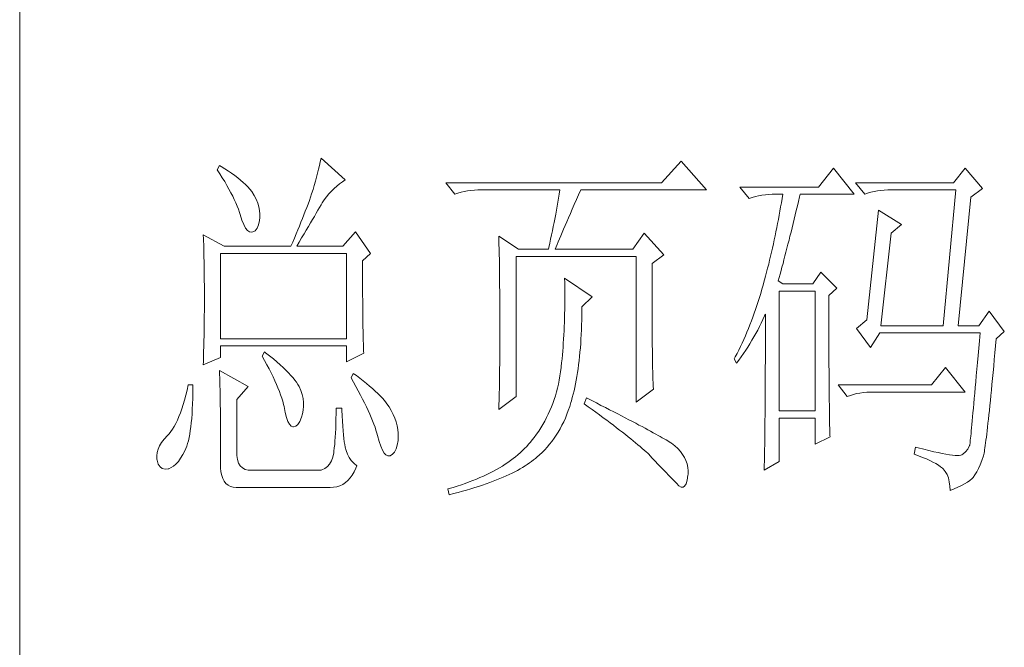
# Model space of a CAD drawing. Units: millimetres. Extents: x -29164 to 17974, y -12872 to 8894.
# Drawn here: x -25625 to -25519, y 257 to 325 of the extents above; entities that cross this region are included whole.
import ezdxf

# ---------------------------------------------------------------- set-up
doc = ezdxf.new("R2010")
doc.units = ezdxf.units.MM
doc.layers.add('轮廓线', color=7, linetype='Continuous', lineweight=20)

# ---------------------------------------------------------------- blocks, each defined once
blk = doc.blocks.new('A3')
blk.add_line((3400.05, -1395), (3400.05, 1395))
at = {"layer": '轮廓线', "color": 7, "lineweight": 0}
for p, q in [((3440.54, -1038.04), (3440.42, -1038.53)), ((3440.64, -1037.55), (3440.54, -1038.04)), ((3443.9, -1040.47), (3440.64, -1037.55)), ((3489.15, -1037.94), (3486.5, -1040.86)), ((3492.56, -1041.83), (3489.15, -1037.94)), ((3426.95, -1038.52), (3426.65, -1039.11)), ((3426.65, -1039.11), (3427, -1039.65)), ((3427.2, -1038.67), (3426.95, -1038.52)), ((3427, -1039.65), (3427.34, -1040.18)), ((3427.69, -1038.97), (3427.2, -1038.67)), ((3428.16, -1039.28), (3427.69, -1038.97)), ((3428.6, -1039.58), (3428.16, -1039.28)), ((3429.02, -1039.89), (3428.6, -1039.58)), ((3440.18, -1039.56), (3440.03, -1040.1)), ((3440.3, -1039.04), (3440.18, -1039.56)), ((3440.42, -1038.53), (3440.3, -1039.04)), ((3509.67, -1038.91), (3507.65, -1041.44)), ((3512.47, -1042.41), (3509.67, -1038.91)), ((3527.39, -1038.91), (3525.84, -1040.86)), ((3529.72, -1041.63), (3527.39, -1038.91)), ((3427.34, -1040.18), (3427.66, -1040.7)), ((3427.66, -1040.7), (3427.96, -1041.21)), ((3429.42, -1040.19), (3429.02, -1039.89)), ((3429.8, -1040.5), (3429.42, -1040.19)), ((3430.15, -1040.8), (3429.8, -1040.5)), ((3430.47, -1041.11), (3430.15, -1040.8)), ((3430.77, -1041.41), (3430.47, -1041.11)), ((3439.89, -1040.64), (3439.72, -1041.21)), ((3440.03, -1040.1), (3439.89, -1040.64)), ((3442.75, -1041.31), (3443.13, -1041)), ((3443.13, -1041), (3443.53, -1040.71)), ((3443.53, -1040.71), (3443.9, -1040.47)), ((3486.5, -1040.86), (3457.43, -1040.86)), ((3457.43, -1040.86), (3458.67, -1042.41)), ((3525.84, -1040.86), (3512.62, -1040.86)), ((3512.62, -1040.86), (3513.87, -1042.41)), ((3427.96, -1041.21), (3428.24, -1041.71)), ((3428.24, -1041.71), (3428.5, -1042.19)), ((3428.5, -1042.19), (3428.74, -1042.67)), ((3431.05, -1041.72), (3430.77, -1041.41)), ((3431.31, -1042.02), (3431.05, -1041.72)), ((3431.62, -1042.55), (3431.31, -1042.02)), ((3439.37, -1042.36), (3439.24, -1042.8)), ((3439.56, -1041.78), (3439.37, -1042.36)), ((3439.72, -1041.21), (3439.56, -1041.78)), ((3441.38, -1042.74), (3441.7, -1042.35)), ((3441.7, -1042.35), (3442.04, -1041.98)), ((3442.04, -1041.98), (3442.39, -1041.63)), ((3442.39, -1041.63), (3442.75, -1041.31)), ((3458.67, -1042.41), (3459.08, -1042.26)), ((3459.08, -1042.26), (3459.5, -1042.12)), ((3459.5, -1042.12), (3459.93, -1042.01)), ((3459.93, -1042.01), (3460.38, -1041.93)), ((3460.38, -1041.93), (3460.84, -1041.88)), ((3460.84, -1041.88), (3461.31, -1041.84)), ((3461.31, -1041.84), (3461.78, -1041.83)), ((3461.78, -1041.83), (3472.82, -1041.83)), ((3472.73, -1042.37), (3472.64, -1042.91)), ((3472.82, -1041.83), (3472.73, -1042.37)), ((3475.05, -1043.13), (3475.34, -1042.46)), ((3475.34, -1042.46), (3475.62, -1041.83)), ((3475.62, -1041.83), (3492.56, -1041.83)), ((3507.65, -1041.44), (3497.07, -1041.44)), ((3497.07, -1041.44), (3498.32, -1042.99)), ((3500.03, -1042.52), (3500.49, -1042.46)), ((3500.49, -1042.46), (3500.96, -1042.42)), ((3500.96, -1042.42), (3501.43, -1042.41)), ((3501.43, -1042.41), (3502.83, -1042.41)), ((3502.83, -1042.41), (3502.74, -1042.98)), ((3505.09, -1042.73), (3505.16, -1042.41)), ((3505.16, -1042.41), (3512.47, -1042.41)), ((3513.87, -1042.41), (3514.27, -1042.26)), ((3514.27, -1042.26), (3514.69, -1042.12)), ((3514.69, -1042.12), (3515.13, -1042.01)), ((3515.13, -1042.01), (3515.58, -1041.93)), ((3515.58, -1041.93), (3516.03, -1041.88)), ((3516.03, -1041.88), (3516.51, -1041.84)), ((3516.51, -1041.84), (3516.98, -1041.83)), ((3516.98, -1041.83), (3526.15, -1041.83)), ((3526.15, -1041.83), (3524.44, -1060.1)), ((3528.17, -1042.8), (3529.72, -1041.63)), ((3428.74, -1042.67), (3428.96, -1043.13)), ((3428.96, -1043.13), (3429.17, -1043.57)), ((3429.17, -1043.57), (3429.35, -1044.01)), ((3431.9, -1043.08), (3431.62, -1042.55)), ((3432.11, -1043.6), (3431.9, -1043.08)), ((3432.27, -1044.11), (3432.11, -1043.6)), ((3438.89, -1043.72), (3438.71, -1044.19)), ((3439.07, -1043.25), (3438.89, -1043.72)), ((3439.24, -1042.8), (3439.07, -1043.25)), ((3440.65, -1043.82), (3440.79, -1043.58)), ((3440.79, -1043.58), (3441.08, -1043.15)), ((3441.08, -1043.15), (3441.38, -1042.74)), ((3472.55, -1043.45), (3472.35, -1044.54)), ((3472.64, -1042.91), (3472.55, -1043.45)), ((3474.49, -1044.39), (3474.76, -1043.77)), ((3474.76, -1043.77), (3475.05, -1043.13)), ((3498.32, -1042.99), (3498.73, -1042.84)), ((3498.73, -1042.84), (3499.15, -1042.71)), ((3499.15, -1042.71), (3499.58, -1042.6)), ((3499.58, -1042.6), (3500.03, -1042.52)), ((3502.65, -1043.54), (3502.55, -1044.1)), ((3502.74, -1042.98), (3502.65, -1043.54)), ((3504.8, -1043.97), (3504.94, -1043.36)), ((3504.94, -1043.36), (3505.09, -1042.73)), ((3526.46, -1060.1), (3528.17, -1042.8)), ((3429.35, -1044.01), (3429.52, -1044.43)), ((3429.52, -1044.43), (3429.66, -1044.85)), ((3429.66, -1044.85), (3429.75, -1045.13)), ((3432.37, -1044.59), (3432.27, -1044.11)), ((3432.41, -1045.07), (3432.37, -1044.59)), ((3432.4, -1045.52), (3432.41, -1045.07)), ((3438.52, -1044.67), (3438.33, -1045.16)), ((3438.71, -1044.19), (3438.52, -1044.67)), ((3439.74, -1045.38), (3439.98, -1044.96)), ((3439.98, -1044.96), (3440.22, -1044.56)), ((3440.22, -1044.56), (3440.44, -1044.18)), ((3440.44, -1044.18), (3440.65, -1043.82)), ((3472.25, -1045.09), (3472.04, -1046.2)), ((3472.35, -1044.54), (3472.25, -1045.09)), ((3473.99, -1045.56), (3474.23, -1044.99)), ((3474.23, -1044.99), (3474.49, -1044.39)), ((3502.46, -1044.66), (3502.35, -1045.23)), ((3502.55, -1044.1), (3502.46, -1044.66)), ((3504.51, -1045.18), (3504.66, -1044.58)), ((3504.66, -1044.58), (3504.8, -1043.97)), ((3515.73, -1044.55), (3514.18, -1059.33)), ((3518.84, -1046.49), (3515.73, -1044.55)), ((3429.75, -1045.13), (3429.99, -1045.88)), ((3429.99, -1045.88), (3430.23, -1046.48)), ((3432.22, -1046.54), (3432.35, -1045.92)), ((3432.35, -1045.92), (3432.4, -1045.52)), ((3437.93, -1046.17), (3437.72, -1046.69)), ((3438.13, -1045.66), (3437.93, -1046.17)), ((3438.33, -1045.16), (3438.13, -1045.66)), ((3438.94, -1046.75), (3439.22, -1046.27)), ((3439.22, -1046.27), (3439.49, -1045.81)), ((3439.49, -1045.81), (3439.74, -1045.38)), ((3472.04, -1046.2), (3471.92, -1046.75)), ((3473.53, -1046.61), (3473.75, -1046.1)), ((3473.75, -1046.1), (3473.99, -1045.56)), ((3502.15, -1046.34), (3502.04, -1046.89)), ((3502.25, -1045.78), (3502.15, -1046.34)), ((3502.35, -1045.23), (3502.25, -1045.78)), ((3504.09, -1046.93), (3504.23, -1046.35)), ((3504.23, -1046.35), (3504.37, -1045.77)), ((3504.37, -1045.77), (3504.51, -1045.18)), ((3430.23, -1046.48), (3430.48, -1046.95)), ((3430.48, -1046.95), (3430.74, -1047.28)), ((3430.74, -1047.28), (3431, -1047.46)), ((3431, -1047.46), (3431.27, -1047.51)), ((3431.27, -1047.51), (3431.46, -1047.46)), ((3431.46, -1047.46), (3431.78, -1047.31)), ((3431.78, -1047.31), (3432.03, -1046.99)), ((3432.03, -1046.99), (3432.22, -1046.54)), ((3437.29, -1047.75), (3437.06, -1048.3)), ((3437.5, -1047.21), (3437.29, -1047.75)), ((3437.72, -1046.69), (3437.5, -1047.21)), ((3438.03, -1048.29), (3438.35, -1047.75)), ((3438.35, -1047.75), (3438.65, -1047.24)), ((3438.65, -1047.24), (3438.94, -1046.75)), ((3445.3, -1047.46), (3443.59, -1049.41)), ((3447.32, -1050.38), (3445.3, -1047.46)), ((3471.81, -1047.31), (3471.69, -1047.87)), ((3471.92, -1046.75), (3471.81, -1047.31)), ((3472.94, -1048), (3473.12, -1047.57)), ((3473.12, -1047.57), (3473.32, -1047.1)), ((3473.32, -1047.1), (3473.53, -1046.61)), ((3484.17, -1047.66), (3482.62, -1049.8)), ((3486.81, -1050.58), (3484.17, -1047.66)), ((3501.92, -1047.45), (3501.81, -1048)), ((3502.04, -1046.89), (3501.92, -1047.45)), ((3503.81, -1048.05), (3503.95, -1047.49)), ((3503.95, -1047.49), (3504.09, -1046.93)), ((3516.04, -1060.1), (3517.44, -1047.66)), ((3517.44, -1047.66), (3518.84, -1046.49)), ((3424.78, -1047.86), (3424.8, -1048.4)), ((3427.58, -1049.41), (3424.78, -1047.86)), ((3424.8, -1048.4), (3424.84, -1049.5)), ((3436.83, -1048.85), (3436.59, -1049.41)), ((3437.06, -1048.3), (3436.83, -1048.85)), ((3437.37, -1049.41), (3437.71, -1048.84)), ((3437.71, -1048.84), (3438.03, -1048.29)), ((3464.58, -1048.05), (3464.6, -1048.61)), ((3467.22, -1049.8), (3464.58, -1048.05)), ((3464.6, -1048.61), (3464.61, -1049.17)), ((3471.45, -1048.99), (3471.32, -1049.56)), ((3471.57, -1048.43), (3471.45, -1048.99)), ((3471.69, -1047.87), (3471.57, -1048.43)), ((3472.46, -1049.16), (3472.6, -1048.8)), ((3472.6, -1048.8), (3472.77, -1048.42)), ((3472.77, -1048.42), (3472.94, -1048)), ((3501.57, -1049.09), (3501.45, -1049.64)), ((3501.69, -1048.54), (3501.57, -1049.09)), ((3501.81, -1048), (3501.69, -1048.54)), ((3503.54, -1049.14), (3503.68, -1048.6)), ((3503.68, -1048.6), (3503.81, -1048.05)), ((3424.84, -1049.5), (3424.87, -1050.61)), ((3427.11, -1061.85), (3427.11, -1050.38)), ((3427.11, -1050.38), (3444.06, -1050.38)), ((3427.58, -1049.41), (3436.59, -1049.41)), ((3437.37, -1049.41), (3443.59, -1049.41)), ((3444.06, -1050.38), (3444.06, -1061.85)), ((3446.23, -1051.35), (3447.32, -1050.38)), ((3464.61, -1049.17), (3464.62, -1049.73)), ((3464.62, -1049.73), (3464.63, -1050.3)), ((3464.63, -1050.3), (3464.66, -1051.42)), ((3467.22, -1049.8), (3471.26, -1049.8)), ((3471.32, -1049.56), (3471.26, -1049.8)), ((3472.2, -1049.8), (3472.32, -1049.49)), ((3472.2, -1049.8), (3482.62, -1049.8)), ((3472.32, -1049.49), (3472.46, -1049.16)), ((3501.33, -1050.18), (3501.2, -1050.72)), ((3501.45, -1049.64), (3501.33, -1050.18)), ((3503.13, -1050.71), (3503.27, -1050.19)), ((3503.27, -1050.19), (3503.4, -1049.67)), ((3503.4, -1049.67), (3503.54, -1049.14)), ((3424.87, -1050.61), (3424.89, -1051.74)), ((3424.89, -1051.74), (3424.9, -1052.31)), ((3446.23, -1052.11), (3446.23, -1051.35)), ((3464.66, -1051.42), (3464.66, -1051.99)), ((3466.91, -1069.63), (3466.91, -1050.77)), ((3466.91, -1050.77), (3483.08, -1050.77)), ((3483.08, -1050.77), (3483.08, -1070.41)), ((3485.26, -1051.74), (3486.81, -1050.58)), ((3485.26, -1062.03), (3485.26, -1051.74)), ((3501.07, -1051.27), (3500.94, -1051.8)), ((3501.2, -1050.72), (3501.07, -1051.27)), ((3502.73, -1052.2), (3502.87, -1051.71)), ((3502.87, -1051.71), (3503, -1051.21)), ((3503, -1051.21), (3503.13, -1050.71)), ((3424.9, -1052.31), (3424.91, -1052.88)), ((3424.91, -1052.88), (3424.91, -1053.46)), ((3446.24, -1052.94), (3446.23, -1052.11)), ((3446.24, -1053.75), (3446.24, -1052.94)), ((3464.66, -1051.99), (3464.67, -1052.55)), ((3464.67, -1052.55), (3464.7, -1054.83)), ((3500.66, -1052.88), (3500.52, -1053.41)), ((3500.8, -1052.34), (3500.66, -1052.88)), ((3500.94, -1051.8), (3500.8, -1052.34)), ((3502.47, -1053.16), (3502.6, -1052.68)), ((3502.6, -1052.68), (3502.73, -1052.2)), ((3507.96, -1052.91), (3506.87, -1054.47)), ((3510.13, -1055.05), (3507.96, -1052.91)), ((3424.91, -1053.46), (3424.92, -1054.04)), ((3424.92, -1054.04), (3424.93, -1054.62)), ((3446.24, -1054.52), (3446.24, -1053.75)), ((3473.44, -1053.69), (3473.46, -1054.31)), ((3477.17, -1056.22), (3473.44, -1053.69)), ((3473.46, -1054.31), (3473.46, -1054.92)), ((3500.34, -1054.08), (3500.19, -1054.64)), ((3500.38, -1053.94), (3500.34, -1054.08)), ((3500.52, -1053.41), (3500.38, -1053.94)), ((3502.21, -1054.08), (3502.33, -1053.62)), ((3502.83, -1054.47), (3502.21, -1054.08)), ((3502.33, -1053.62), (3502.47, -1053.16)), ((3424.93, -1054.62), (3424.93, -1055.2)), ((3424.93, -1055.2), (3424.93, -1055.79)), ((3446.24, -1055.27), (3446.24, -1054.52)), ((3446.24, -1056), (3446.24, -1055.27)), ((3464.7, -1054.83), (3464.71, -1055.4)), ((3464.71, -1055.4), (3464.73, -1057.69)), ((3473.46, -1054.92), (3473.47, -1055.53)), ((3473.47, -1055.53), (3473.47, -1056.13)), ((3500.03, -1055.2), (3499.87, -1055.75)), ((3500.19, -1054.64), (3500.03, -1055.2)), ((3502.36, -1071.58), (3502.36, -1055.44)), ((3502.36, -1055.44), (3507.18, -1055.44)), ((3506.87, -1054.47), (3502.83, -1054.47)), ((3507.18, -1055.44), (3507.18, -1071.58)), ((3509.05, -1056.02), (3510.13, -1055.05)), ((3424.93, -1055.79), (3424.93, -1056.98)), ((3424.93, -1056.98), (3424.93, -1057.55)), ((3446.25, -1056.69), (3446.24, -1056)), ((3446.25, -1057.36), (3446.25, -1056.69)), ((3473.47, -1056.13), (3473.47, -1056.73)), ((3473.47, -1056.73), (3473.47, -1057.33)), ((3475.77, -1057.58), (3477.17, -1056.22)), ((3499.53, -1056.84), (3499.35, -1057.37)), ((3499.7, -1056.3), (3499.53, -1056.84)), ((3499.87, -1055.75), (3499.7, -1056.3)), ((3509.05, -1058.32), (3509.05, -1056.02)), ((3424.93, -1058.12), (3424.92, -1058.68)), ((3424.93, -1057.55), (3424.93, -1058.12)), ((3446.26, -1058), (3446.25, -1057.36)), ((3446.27, -1058.61), (3446.26, -1058)), ((3464.73, -1057.69), (3464.73, -1058.84)), ((3473.46, -1057.91), (3473.45, -1058.5)), ((3473.47, -1057.33), (3473.46, -1057.91)), ((3475.77, -1058.01), (3475.77, -1057.58)), ((3475.77, -1058.69), (3475.77, -1058.01)), ((3499.17, -1057.91), (3498.99, -1058.43)), ((3499.35, -1057.37), (3499.17, -1057.91)), ((3509.05, -1059.21), (3509.05, -1058.32)), ((3530.66, -1058.16), (3529.26, -1060.1)), ((3532.68, -1060.88), (3530.66, -1058.16)), ((3424.92, -1059.25), (3424.91, -1059.82)), ((3424.92, -1058.68), (3424.92, -1059.25)), ((3446.27, -1059.19), (3446.27, -1058.61)), ((3446.28, -1059.75), (3446.27, -1059.19)), ((3464.73, -1058.84), (3464.73, -1061.6)), ((3473.42, -1059.65), (3473.4, -1060.22)), ((3473.43, -1059.08), (3473.42, -1059.65)), ((3473.45, -1058.5), (3473.43, -1059.08)), ((3475.74, -1060), (3475.75, -1059.35)), ((3475.75, -1059.35), (3475.77, -1058.69)), ((3498.61, -1059.46), (3498.41, -1059.97)), ((3498.8, -1058.95), (3498.61, -1059.46)), ((3498.99, -1058.43), (3498.8, -1058.95)), ((3499.94, -1059.74), (3500.17, -1059.26)), ((3500.17, -1059.26), (3500.39, -1058.79)), ((3500.39, -1058.79), (3500.49, -1058.55)), ((3500.49, -1058.55), (3500.49, -1061.5)), ((3509.05, -1060.91), (3509.05, -1059.21)), ((3514.18, -1059.33), (3512.78, -1060.49)), ((3424.89, -1060.96), (3424.88, -1061.53)), ((3424.9, -1060.39), (3424.89, -1060.96)), ((3424.91, -1059.82), (3424.9, -1060.39)), ((3446.29, -1060.28), (3446.28, -1059.75)), ((3446.3, -1060.78), (3446.29, -1060.28)), ((3446.31, -1061.26), (3446.3, -1060.78)), ((3473.37, -1060.78), (3473.34, -1061.33)), ((3473.4, -1060.22), (3473.37, -1060.78)), ((3475.69, -1061.27), (3475.71, -1060.64)), ((3475.71, -1060.64), (3475.74, -1060)), ((3498.01, -1060.97), (3497.8, -1061.47)), ((3498.21, -1060.48), (3498.01, -1060.97)), ((3498.41, -1059.97), (3498.21, -1060.48)), ((3499.2, -1061.15), (3499.46, -1060.68)), ((3499.46, -1060.68), (3499.7, -1060.21)), ((3499.7, -1060.21), (3499.94, -1059.74)), ((3509.05, -1061.72), (3509.05, -1060.91)), ((3512.78, -1060.49), (3514.64, -1063.02)), ((3516.04, -1060.1), (3524.44, -1060.1)), ((3526.46, -1060.1), (3529.26, -1060.1)), ((3531.59, -1061.85), (3532.68, -1060.88)), ((3424.87, -1062.1), (3424.86, -1062.67)), ((3424.88, -1061.53), (3424.87, -1062.1)), ((3444.06, -1061.85), (3427.11, -1061.85)), ((3446.31, -1061.7), (3446.31, -1061.26)), ((3446.33, -1062.12), (3446.31, -1061.7)), ((3446.34, -1062.51), (3446.33, -1062.12)), ((3464.73, -1061.6), (3464.73, -1062.23)), ((3464.73, -1062.23), (3464.73, -1062.86)), ((3473.31, -1061.89), (3473.27, -1062.44)), ((3473.34, -1061.33), (3473.31, -1061.89)), ((3475.62, -1062.49), (3475.65, -1061.89)), ((3475.65, -1061.89), (3475.69, -1061.27)), ((3485.26, -1062.71), (3485.26, -1062.03)), ((3497.58, -1061.95), (3497.36, -1062.43)), ((3497.8, -1061.47), (3497.58, -1061.95)), ((3498.41, -1062.52), (3498.68, -1062.06)), ((3498.68, -1062.06), (3498.95, -1061.61)), ((3498.95, -1061.61), (3499.2, -1061.15)), ((3500.49, -1061.5), (3500.49, -1062.21)), ((3500.49, -1062.21), (3500.49, -1063.61)), ((3509.05, -1062.51), (3509.05, -1061.72)), ((3514.64, -1063.02), (3515.89, -1061.07)), ((3515.89, -1061.07), (3529.41, -1061.07)), ((3529.32, -1062.13), (3529.23, -1063.14)), ((3529.41, -1061.07), (3529.32, -1062.13)), ((3531.5, -1062.79), (3531.59, -1061.85)), ((3424.86, -1062.67), (3424.83, -1063.8)), ((3427.11, -1064.38), (3427.11, -1062.82)), ((3427.11, -1062.82), (3444.06, -1062.82)), ((3433.02, -1063.6), (3432.71, -1064.19)), ((3433.18, -1063.73), (3433.02, -1063.6)), ((3444.06, -1062.82), (3444.06, -1064.97)), ((3446.35, -1062.87), (3446.34, -1062.51)), ((3446.36, -1063.21), (3446.35, -1062.87)), ((3446.38, -1063.52), (3446.36, -1063.21)), ((3446.39, -1063.8), (3446.38, -1063.52)), ((3464.73, -1062.86), (3464.72, -1063.48)), ((3464.72, -1063.48), (3464.72, -1064.09)), ((3473.19, -1063.51), (3473.15, -1064.04)), ((3473.24, -1062.98), (3473.19, -1063.51)), ((3473.27, -1062.44), (3473.24, -1062.98)), ((3475.47, -1064.24), (3475.52, -1063.67)), ((3475.52, -1063.67), (3475.57, -1063.09)), ((3475.57, -1063.09), (3475.62, -1062.49)), ((3485.27, -1063.37), (3485.26, -1062.71)), ((3485.27, -1064.01), (3485.27, -1063.37)), ((3496.91, -1063.38), (3496.68, -1063.84)), ((3497.14, -1062.91), (3496.91, -1063.38)), ((3497.36, -1062.43), (3497.14, -1062.91)), ((3497.54, -1063.86), (3497.84, -1063.41)), ((3497.84, -1063.41), (3498.12, -1062.97)), ((3498.12, -1062.97), (3498.41, -1062.52)), ((3500.49, -1063.61), (3500.49, -1064.29)), ((3509.06, -1063.28), (3509.05, -1062.51)), ((3509.06, -1064.03), (3509.06, -1063.28)), ((3529.23, -1063.14), (3529.15, -1064.12)), ((3531.42, -1063.74), (3531.5, -1062.79)), ((3424.78, -1065.35), (3427.11, -1064.38)), ((3424.79, -1064.94), (3424.78, -1065.35)), ((3424.81, -1064.37), (3424.79, -1064.94)), ((3424.83, -1063.8), (3424.81, -1064.37)), ((3432.71, -1064.19), (3433.04, -1064.77)), ((3433.04, -1064.77), (3433.35, -1065.35)), ((3433.71, -1064.16), (3433.18, -1063.73)), ((3434.22, -1064.57), (3433.71, -1064.16)), ((3434.69, -1064.97), (3434.22, -1064.57)), ((3435.13, -1065.37), (3434.69, -1064.97)), ((3444.06, -1064.97), (3446.39, -1063.8)), ((3464.72, -1064.68), (3464.71, -1065.27)), ((3464.72, -1064.09), (3464.72, -1064.68)), ((3473.1, -1064.57), (3473.05, -1065.09)), ((3473.15, -1064.04), (3473.1, -1064.57)), ((3475.34, -1065.35), (3475.4, -1064.8)), ((3475.4, -1064.8), (3475.47, -1064.24)), ((3485.28, -1064.62), (3485.27, -1064.01)), ((3485.29, -1065.21), (3485.28, -1064.62)), ((3496.44, -1064.3), (3496.3, -1064.57)), ((3496.3, -1064.57), (3496.61, -1065.16)), ((3496.68, -1063.84), (3496.44, -1064.3)), ((3496.61, -1065.16), (3496.93, -1064.73)), ((3496.93, -1064.73), (3497.23, -1064.29)), ((3497.23, -1064.29), (3497.54, -1063.86)), ((3500.49, -1064.96), (3500.48, -1065.62)), ((3500.49, -1064.29), (3500.49, -1064.96)), ((3509.06, -1064.75), (3509.06, -1064.03)), ((3509.06, -1065.45), (3509.06, -1064.75)), ((3529.15, -1064.12), (3529.06, -1065.06)), ((3531.25, -1065.53), (3531.33, -1064.65)), ((3531.33, -1064.65), (3531.42, -1063.74)), ((3426.95, -1066.13), (3426.97, -1066.41)), ((3430.84, -1068.27), (3426.95, -1066.13)), ((3433.35, -1065.35), (3433.65, -1065.91)), ((3433.65, -1065.91), (3433.92, -1066.45)), ((3435.54, -1065.74), (3435.13, -1065.37)), ((3435.92, -1066.1), (3435.54, -1065.74)), ((3436.27, -1066.45), (3435.92, -1066.1)), ((3464.7, -1065.85), (3464.69, -1066.42)), ((3464.71, -1065.27), (3464.7, -1065.85)), ((3472.91, -1066.31), (3472.82, -1066.87)), ((3472.97, -1065.74), (3472.91, -1066.31)), ((3472.99, -1065.61), (3472.97, -1065.74)), ((3473.05, -1065.09), (3472.99, -1065.61)), ((3475.19, -1066.42), (3475.27, -1065.89)), ((3475.27, -1065.89), (3475.34, -1065.35)), ((3485.3, -1065.78), (3485.29, -1065.21)), ((3485.32, -1066.32), (3485.3, -1065.78)), ((3485.33, -1066.83), (3485.32, -1066.32)), ((3500.48, -1065.62), (3500.48, -1066.27)), ((3500.48, -1066.27), (3500.48, -1066.91)), ((3509.07, -1066.13), (3509.06, -1065.45)), ((3509.07, -1066.78), (3509.07, -1066.13)), ((3524.75, -1065.74), (3522.88, -1068.08)), ((3527.39, -1069.05), (3524.75, -1065.74)), ((3528.99, -1065.96), (3528.91, -1066.83)), ((3529.06, -1065.06), (3528.99, -1065.96)), ((3531.17, -1066.38), (3531.25, -1065.53)), ((3426.97, -1066.41), (3426.98, -1066.71)), ((3426.98, -1066.71), (3427, -1067.05)), ((3427, -1067.05), (3427.01, -1067.41)), ((3427.01, -1067.41), (3427.02, -1067.8)), ((3433.92, -1066.45), (3434.18, -1066.98)), ((3434.18, -1066.98), (3434.42, -1067.5)), ((3434.42, -1067.5), (3434.64, -1068)), ((3436.59, -1066.79), (3436.27, -1066.45)), ((3436.87, -1067.11), (3436.59, -1066.79)), ((3437.12, -1067.42), (3436.87, -1067.11)), ((3437.34, -1067.72), (3437.12, -1067.42)), ((3444.99, -1066.52), (3444.68, -1067.1)), ((3444.68, -1067.1), (3445.02, -1067.71)), ((3445.4, -1066.81), (3444.99, -1066.52)), ((3445.87, -1067.17), (3445.4, -1066.81)), ((3446.33, -1067.53), (3445.87, -1067.17)), ((3446.77, -1067.88), (3446.33, -1067.53)), ((3464.69, -1066.99), (3464.67, -1067.54)), ((3464.67, -1067.54), (3464.67, -1068.08)), ((3464.69, -1066.42), (3464.69, -1066.99)), ((3472.73, -1067.42), (3472.62, -1067.96)), ((3472.82, -1066.87), (3472.73, -1067.42)), ((3474.92, -1067.92), (3475.02, -1067.43)), ((3475.02, -1067.43), (3475.11, -1066.93)), ((3475.11, -1066.93), (3475.19, -1066.42)), ((3485.35, -1067.33), (3485.33, -1066.83)), ((3485.37, -1067.79), (3485.35, -1067.33)), ((3500.48, -1067.54), (3500.47, -1068.16)), ((3500.48, -1066.91), (3500.48, -1067.54)), ((3509.08, -1067.42), (3509.07, -1066.78)), ((3509.08, -1068.03), (3509.08, -1067.42)), ((3528.84, -1067.66), (3528.77, -1068.44)), ((3528.91, -1066.83), (3528.84, -1067.66)), ((3531.02, -1068), (3531.09, -1067.2)), ((3531.09, -1067.2), (3531.17, -1066.38)), ((3422.6, -1068.79), (3422.43, -1069.47)), ((3422.76, -1068.08), (3422.6, -1068.79)), ((3423.38, -1068.08), (3422.76, -1068.08)), ((3423.37, -1069.18), (3423.38, -1068.4)), ((3423.38, -1068.4), (3423.38, -1068.08)), ((3427.02, -1067.8), (3427.03, -1068.23)), ((3427.03, -1068.23), (3427.04, -1068.68)), ((3427.04, -1068.68), (3427.05, -1069.17)), ((3429.29, -1070.02), (3430.84, -1068.27)), ((3434.64, -1068), (3434.84, -1068.48)), ((3434.84, -1068.48), (3435.03, -1068.96)), ((3435.03, -1068.96), (3435.2, -1069.41)), ((3437.53, -1068), (3437.34, -1067.72)), ((3437.68, -1068.27), (3437.53, -1068)), ((3437.92, -1068.82), (3437.68, -1068.27)), ((3437.68, -1068.27), (3437.68, -1068.27)), ((3438.1, -1069.37), (3437.92, -1068.82)), ((3445.02, -1067.71), (3445.35, -1068.3)), ((3445.35, -1068.3), (3445.66, -1068.87)), ((3445.66, -1068.87), (3445.96, -1069.43)), ((3447.18, -1068.22), (3446.77, -1067.88)), ((3447.57, -1068.56), (3447.18, -1068.22)), ((3447.93, -1068.89), (3447.57, -1068.56)), ((3448.28, -1069.22), (3447.93, -1068.89)), ((3464.66, -1068.62), (3464.64, -1069.14)), ((3464.67, -1068.08), (3464.66, -1068.62)), ((3472.49, -1068.49), (3472.36, -1069.02)), ((3472.62, -1067.96), (3472.49, -1068.49)), ((3474.61, -1069.33), (3474.72, -1068.88)), ((3474.72, -1068.88), (3474.83, -1068.41)), ((3474.83, -1068.41), (3474.92, -1067.92)), ((3483.08, -1070.41), (3485.41, -1068.66)), ((3485.39, -1068.24), (3485.37, -1067.79)), ((3485.41, -1068.66), (3485.39, -1068.24)), ((3500.47, -1068.77), (3500.46, -1069.37)), ((3500.47, -1068.16), (3500.47, -1068.77)), ((3509.08, -1068.61), (3509.08, -1068.03)), ((3509.09, -1069.17), (3509.08, -1068.61)), ((3522.88, -1068.08), (3510.29, -1068.08)), ((3510.29, -1068.08), (3511.53, -1069.63)), ((3528.77, -1068.44), (3528.7, -1069.2)), ((3530.87, -1069.49), (3530.94, -1068.76)), ((3530.94, -1068.76), (3531.02, -1068)), ((3422.26, -1070.11), (3422.08, -1070.72)), ((3422.43, -1069.47), (3422.26, -1070.11)), ((3423.33, -1070.63), (3423.36, -1069.92)), ((3423.36, -1069.92), (3423.37, -1069.18)), ((3427.05, -1069.17), (3427.06, -1069.68)), ((3427.06, -1069.68), (3427.07, -1070.22)), ((3427.07, -1070.22), (3427.07, -1070.79)), ((3429.29, -1077.21), (3429.29, -1070.02)), ((3435.2, -1069.41), (3435.35, -1069.86)), ((3435.35, -1069.86), (3435.48, -1070.28)), ((3435.48, -1070.28), (3435.59, -1070.7)), ((3438.23, -1069.9), (3438.1, -1069.37)), ((3438.29, -1070.43), (3438.23, -1069.9)), ((3445.96, -1069.43), (3446.24, -1069.97)), ((3446.24, -1069.97), (3446.51, -1070.5)), ((3448.6, -1069.55), (3448.28, -1069.22)), ((3448.9, -1069.87), (3448.6, -1069.55)), ((3449.17, -1070.18), (3448.9, -1069.87)), ((3449.42, -1070.49), (3449.17, -1070.18)), ((3464.58, -1071.38), (3466.91, -1069.63)), ((3464.62, -1070.16), (3464.6, -1070.66)), ((3464.63, -1069.66), (3464.62, -1070.16)), ((3464.64, -1069.14), (3464.63, -1069.66)), ((3472.04, -1070.04), (3471.86, -1070.55)), ((3472.21, -1069.54), (3472.04, -1070.04)), ((3472.36, -1069.02), (3472.21, -1069.54)), ((3474.31, -1070.44), (3474.37, -1070.21)), ((3474.37, -1070.21), (3474.49, -1069.78)), ((3474.49, -1069.78), (3474.61, -1069.33)), ((3476.39, -1069.83), (3476.09, -1070.6)), ((3476.47, -1069.86), (3476.39, -1069.83)), ((3477.11, -1070.19), (3476.47, -1069.86)), ((3477.73, -1070.5), (3477.11, -1070.19)), ((3500.46, -1069.37), (3500.46, -1069.96)), ((3500.46, -1069.96), (3500.46, -1070.54)), ((3509.09, -1069.72), (3509.09, -1069.17)), ((3509.1, -1070.23), (3509.09, -1069.72)), ((3509.11, -1070.73), (3509.1, -1070.23)), ((3511.53, -1069.63), (3511.94, -1069.48)), ((3511.94, -1069.48), (3512.36, -1069.34)), ((3512.36, -1069.34), (3512.79, -1069.24)), ((3512.79, -1069.24), (3513.24, -1069.16)), ((3513.24, -1069.16), (3513.7, -1069.1)), ((3513.7, -1069.1), (3514.17, -1069.06)), ((3514.17, -1069.06), (3514.64, -1069.05)), ((3514.64, -1069.05), (3527.39, -1069.05)), ((3528.64, -1069.91), (3528.58, -1070.59)), ((3528.7, -1069.2), (3528.64, -1069.91)), ((3530.73, -1070.86), (3530.8, -1070.19)), ((3530.8, -1070.19), (3530.87, -1069.49)), ((3421.89, -1071.29), (3421.7, -1071.84)), ((3422.08, -1070.72), (3421.89, -1071.29)), ((3423.27, -1071.96), (3423.3, -1071.32)), ((3423.3, -1071.32), (3423.33, -1070.63)), ((3427.07, -1070.79), (3427.08, -1071.39)), ((3427.08, -1071.39), (3427.09, -1072.02)), ((3435.59, -1070.7), (3435.66, -1070.99)), ((3435.66, -1070.99), (3435.82, -1071.79)), ((3438.15, -1071.96), (3438.25, -1071.46)), ((3438.25, -1071.46), (3438.3, -1070.95)), ((3438.3, -1070.95), (3438.29, -1070.43)), ((3443.44, -1071.19), (3442.66, -1071.19)), ((3442.66, -1071.19), (3442.66, -1071.94)), ((3443.45, -1071.45), (3443.44, -1071.19)), ((3443.48, -1072.23), (3443.45, -1071.45)), ((3446.51, -1070.5), (3446.76, -1071.01)), ((3446.76, -1071.01), (3446.98, -1071.51)), ((3446.98, -1071.51), (3447.2, -1071.99)), ((3449.65, -1070.8), (3449.42, -1070.49)), ((3449.8, -1071.03), (3449.65, -1070.8)), ((3450.09, -1071.53), (3449.8, -1071.03)), ((3450.35, -1072.04), (3450.09, -1071.53)), ((3464.59, -1071.15), (3464.58, -1071.38)), ((3464.6, -1070.66), (3464.59, -1071.15)), ((3471.47, -1071.53), (3471.25, -1072)), ((3471.67, -1071.04), (3471.47, -1071.53)), ((3471.86, -1070.55), (3471.67, -1071.04)), ((3473.76, -1072.03), (3473.95, -1071.52)), ((3473.95, -1071.52), (3474.14, -1070.98)), ((3474.14, -1070.98), (3474.31, -1070.44)), ((3476.09, -1070.6), (3476.63, -1071)), ((3476.63, -1071), (3477.16, -1071.38)), ((3477.16, -1071.38), (3477.67, -1071.75)), ((3478.34, -1070.82), (3477.73, -1070.5)), ((3478.94, -1071.12), (3478.34, -1070.82)), ((3479.51, -1071.41), (3478.94, -1071.12)), ((3480.06, -1071.69), (3479.51, -1071.41)), ((3500.46, -1070.54), (3500.45, -1071.11)), ((3500.45, -1071.11), (3500.45, -1071.67)), ((3507.18, -1071.58), (3502.36, -1071.58)), ((3509.11, -1071.2), (3509.11, -1070.73)), ((3509.12, -1071.65), (3509.11, -1071.2)), ((3509.12, -1072.07), (3509.12, -1071.65)), ((3528.52, -1071.22), (3528.46, -1071.82)), ((3528.58, -1070.59), (3528.52, -1071.22)), ((3530.6, -1072.11), (3530.67, -1071.5)), ((3530.67, -1071.5), (3530.73, -1070.86)), ((3421.29, -1072.81), (3421.08, -1073.25)), ((3421.5, -1072.34), (3421.29, -1072.81)), ((3421.7, -1071.84), (3421.5, -1072.34)), ((3423.16, -1073.16), (3423.22, -1072.58)), ((3423.22, -1072.58), (3423.27, -1071.96)), ((3427.09, -1072.02), (3427.09, -1072.68)), ((3427.09, -1072.68), (3427.1, -1073.37)), ((3435.82, -1071.79), (3435.99, -1072.46)), ((3435.99, -1072.46), (3436.18, -1072.98)), ((3437.77, -1072.99), (3438.01, -1072.43)), ((3438.01, -1072.43), (3438.15, -1071.96)), ((3442.65, -1072.64), (3442.63, -1073.32)), ((3442.66, -1071.94), (3442.65, -1072.64)), ((3443.52, -1072.96), (3443.48, -1072.23)), ((3443.56, -1073.63), (3443.52, -1072.96)), ((3447.2, -1071.99), (3447.4, -1072.46)), ((3447.4, -1072.46), (3447.59, -1072.91)), ((3447.59, -1072.91), (3447.76, -1073.34)), ((3450.56, -1072.55), (3450.35, -1072.04)), ((3450.74, -1073.05), (3450.56, -1072.55)), ((3470.78, -1072.94), (3470.52, -1073.39)), ((3471.02, -1072.47), (3470.78, -1072.94)), ((3471.25, -1072), (3471.02, -1072.47)), ((3473.33, -1073.03), (3473.55, -1072.54)), ((3473.55, -1072.54), (3473.76, -1072.03)), ((3477.67, -1071.75), (3478.17, -1072.12)), ((3478.17, -1072.12), (3478.66, -1072.48)), ((3478.66, -1072.48), (3479.13, -1072.83)), ((3479.13, -1072.83), (3479.58, -1073.17)), ((3480.61, -1071.97), (3480.06, -1071.69)), ((3481.13, -1072.24), (3480.61, -1071.97)), ((3481.63, -1072.5), (3481.13, -1072.24)), ((3482.12, -1072.76), (3481.63, -1072.5)), ((3482.59, -1073), (3482.12, -1072.76)), ((3500.44, -1072.75), (3500.43, -1073.28)), ((3500.45, -1072.22), (3500.44, -1072.75)), ((3500.45, -1071.67), (3500.45, -1072.22)), ((3502.36, -1078.38), (3502.36, -1072.55)), ((3502.36, -1072.55), (3507.18, -1072.55)), ((3507.18, -1072.55), (3507.18, -1076.05)), ((3509.13, -1072.48), (3509.12, -1072.07)), ((3509.14, -1072.86), (3509.13, -1072.48)), ((3509.14, -1073.22), (3509.14, -1072.86)), ((3528.36, -1072.91), (3528.32, -1073.39)), ((3528.41, -1072.38), (3528.36, -1072.91)), ((3528.46, -1071.82), (3528.41, -1072.38)), ((3530.48, -1073.23), (3530.54, -1072.68)), ((3530.54, -1072.68), (3530.6, -1072.11)), ((3420.63, -1074.02), (3420.41, -1074.35)), ((3420.86, -1073.65), (3420.63, -1074.02)), ((3421.08, -1073.25), (3420.86, -1073.65)), ((3422.95, -1074.71), (3423.03, -1074.22)), ((3423.03, -1074.22), (3423.1, -1073.71)), ((3423.1, -1073.71), (3423.16, -1073.16)), ((3427.1, -1073.37), (3427.1, -1074.09)), ((3427.1, -1074.09), (3427.1, -1074.83)), ((3436.18, -1072.98), (3436.39, -1073.36)), ((3436.39, -1073.36), (3436.61, -1073.61)), ((3436.61, -1073.61), (3436.85, -1073.71)), ((3436.85, -1073.71), (3436.91, -1073.71)), ((3436.91, -1073.71), (3437.23, -1073.63)), ((3437.23, -1073.63), (3437.52, -1073.39)), ((3437.52, -1073.39), (3437.77, -1072.99)), ((3442.62, -1073.95), (3442.59, -1074.55)), ((3442.63, -1073.32), (3442.62, -1073.95)), ((3443.61, -1074.25), (3443.56, -1073.63)), ((3443.66, -1074.8), (3443.61, -1074.25)), ((3447.76, -1073.34), (3447.91, -1073.76)), ((3447.91, -1073.76), (3448.04, -1074.16)), ((3448.04, -1074.16), (3448.16, -1074.55)), ((3450.88, -1073.56), (3450.74, -1073.05)), ((3450.97, -1074.06), (3450.88, -1073.56)), ((3451.03, -1074.57), (3450.97, -1074.06)), ((3469.96, -1074.28), (3469.66, -1074.71)), ((3470.24, -1073.84), (3469.96, -1074.28)), ((3470.52, -1073.39), (3470.24, -1073.84)), ((3472.59, -1074.41), (3472.85, -1073.97)), ((3472.85, -1073.97), (3473.09, -1073.5)), ((3473.09, -1073.5), (3473.33, -1073.03)), ((3479.58, -1073.17), (3480.02, -1073.5)), ((3480.02, -1073.5), (3480.45, -1073.83)), ((3480.45, -1073.83), (3480.86, -1074.14)), ((3480.86, -1074.14), (3481.26, -1074.45)), ((3483.04, -1073.24), (3482.59, -1073)), ((3483.47, -1073.47), (3483.04, -1073.24)), ((3483.89, -1073.69), (3483.47, -1073.47)), ((3484.29, -1073.91), (3483.89, -1073.69)), ((3484.68, -1074.11), (3484.29, -1073.91)), ((3485.04, -1074.31), (3484.68, -1074.11)), ((3500.43, -1073.8), (3500.42, -1074.3)), ((3500.42, -1074.3), (3500.42, -1074.8)), ((3500.43, -1073.28), (3500.43, -1073.8)), ((3509.15, -1073.55), (3509.14, -1073.22)), ((3509.16, -1073.86), (3509.15, -1073.55)), ((3509.17, -1074.15), (3509.16, -1073.86)), ((3509.17, -1074.42), (3509.17, -1074.15)), ((3528.23, -1074.26), (3528.2, -1074.63)), ((3528.27, -1073.84), (3528.23, -1074.26)), ((3528.32, -1073.39), (3528.27, -1073.84)), ((3530.31, -1074.7), (3530.37, -1074.24)), ((3530.37, -1074.24), (3530.42, -1073.75)), ((3530.42, -1073.75), (3530.48, -1073.23)), ((3419.53, -1075.36), (3419.17, -1075.82)), ((3419.96, -1074.88), (3419.53, -1075.36)), ((3420.17, -1074.65), (3419.96, -1074.88)), ((3420.41, -1074.35), (3420.17, -1074.65)), ((3422.67, -1075.96), (3422.77, -1075.58)), ((3422.77, -1075.58), (3422.87, -1075.16)), ((3422.87, -1075.16), (3422.95, -1074.71)), ((3427.1, -1074.83), (3427.11, -1075.61)), ((3427.11, -1075.61), (3427.11, -1077.99)), ((3442.56, -1075.11), (3442.52, -1075.63)), ((3442.59, -1074.55), (3442.56, -1075.11)), ((3443.72, -1075.3), (3443.66, -1074.8)), ((3443.77, -1075.73), (3443.72, -1075.3)), ((3448.16, -1074.55), (3448.25, -1074.88)), ((3448.25, -1074.88), (3448.47, -1075.67)), ((3450.9, -1076.17), (3451.01, -1075.54)), ((3451.01, -1075.54), (3451.05, -1075.08)), ((3451.05, -1075.08), (3451.03, -1074.57)), ((3469.09, -1075.46), (3468.85, -1075.76)), ((3469.35, -1075.13), (3469.09, -1075.46)), ((3469.66, -1074.71), (3469.35, -1075.13)), ((3471.74, -1075.67), (3472.04, -1075.26)), ((3472.04, -1075.26), (3472.32, -1074.84)), ((3472.32, -1074.84), (3472.59, -1074.41)), ((3481.26, -1074.45), (3481.64, -1074.75)), ((3481.64, -1074.75), (3482.01, -1075.04)), ((3482.01, -1075.04), (3482.36, -1075.32)), ((3482.36, -1075.32), (3482.7, -1075.6)), ((3482.7, -1075.6), (3483.02, -1075.87)), ((3485.39, -1074.5), (3485.04, -1074.31)), ((3485.72, -1074.68), (3485.39, -1074.5)), ((3486.04, -1074.86), (3485.72, -1074.68)), ((3486.33, -1075.02), (3486.04, -1074.86)), ((3486.61, -1075.18), (3486.33, -1075.02)), ((3486.87, -1075.33), (3486.61, -1075.18)), ((3487.12, -1075.47), (3486.87, -1075.33)), ((3487.34, -1075.61), (3487.12, -1075.47)), ((3487.55, -1075.73), (3487.34, -1075.61)), ((3500.41, -1075.29), (3500.4, -1075.76)), ((3500.42, -1074.8), (3500.41, -1075.29)), ((3507.18, -1076.05), (3509.2, -1075.08)), ((3509.18, -1074.66), (3509.17, -1074.42)), ((3509.19, -1074.88), (3509.18, -1074.66)), ((3509.2, -1075.08), (3509.19, -1074.88)), ((3528.1, -1075.52), (3528.08, -1075.74)), ((3528.13, -1075.26), (3528.1, -1075.52)), ((3528.17, -1074.96), (3528.13, -1075.26)), ((3528.2, -1074.63), (3528.17, -1074.96)), ((3530.16, -1075.88), (3530.21, -1075.52)), ((3530.21, -1075.52), (3530.26, -1075.12)), ((3530.26, -1075.12), (3530.31, -1074.7)), ((3418.69, -1076.74), (3418.56, -1077.18)), ((3418.9, -1076.28), (3418.69, -1076.74)), ((3419.17, -1075.82), (3418.9, -1076.28)), ((3422.03, -1077.44), (3422.33, -1076.87)), ((3422.33, -1076.87), (3422.45, -1076.63)), ((3422.45, -1076.63), (3422.56, -1076.31)), ((3422.56, -1076.31), (3422.67, -1075.96)), ((3442.43, -1076.56), (3442.38, -1076.97)), ((3442.48, -1076.11), (3442.43, -1076.56)), ((3442.52, -1075.63), (3442.48, -1076.11)), ((3443.84, -1076.11), (3443.77, -1075.73)), ((3443.9, -1076.44), (3443.84, -1076.11)), ((3444.02, -1076.9), (3443.9, -1076.44)), ((3444.2, -1077.38), (3444.02, -1076.9)), ((3448.47, -1075.67), (3448.69, -1076.33)), ((3448.69, -1076.33), (3448.92, -1076.85)), ((3448.92, -1076.85), (3449.16, -1077.24)), ((3450.53, -1077.11), (3450.74, -1076.69)), ((3450.74, -1076.69), (3450.9, -1076.17)), ((3467.78, -1076.92), (3467.49, -1077.19)), ((3468.07, -1076.64), (3467.78, -1076.92)), ((3468.34, -1076.35), (3468.07, -1076.64)), ((3468.6, -1076.06), (3468.34, -1076.35)), ((3468.85, -1075.76), (3468.6, -1076.06)), ((3470.44, -1077.15), (3470.78, -1076.8)), ((3470.78, -1076.8), (3471.11, -1076.43)), ((3471.11, -1076.43), (3471.43, -1076.06)), ((3471.43, -1076.06), (3471.74, -1075.67)), ((3483.02, -1075.87), (3483.33, -1076.12)), ((3483.33, -1076.12), (3483.63, -1076.37)), ((3483.63, -1076.37), (3483.91, -1076.61)), ((3483.91, -1076.61), (3484.17, -1076.84)), ((3484.17, -1076.84), (3484.42, -1077.07)), ((3487.75, -1075.85), (3487.55, -1075.73)), ((3487.84, -1075.92), (3487.75, -1075.85)), ((3488.29, -1076.27), (3487.84, -1075.92)), ((3488.69, -1076.64), (3488.29, -1076.27)), ((3489.04, -1077.03), (3488.69, -1076.64)), ((3500.39, -1076.68), (3500.38, -1077.13)), ((3500.4, -1076.23), (3500.39, -1076.68)), ((3500.4, -1075.76), (3500.4, -1076.23)), ((3520.71, -1076.44), (3520.55, -1077.41)), ((3521.07, -1076.54), (3520.71, -1076.44)), ((3521.82, -1076.73), (3521.07, -1076.54)), ((3522.52, -1076.9), (3521.82, -1076.73)), ((3523.17, -1077.06), (3522.52, -1076.9)), ((3527.77, -1076.72), (3527.46, -1077.1)), ((3528.01, -1076.24), (3527.77, -1076.72)), ((3528.03, -1076.18), (3528.01, -1076.24)), ((3528.04, -1076.07), (3528.03, -1076.18)), ((3528.06, -1075.93), (3528.04, -1076.07)), ((3528.08, -1075.74), (3528.06, -1075.93)), ((3529.99, -1077.05), (3530.03, -1076.8)), ((3530.03, -1076.8), (3530.07, -1076.53)), ((3530.07, -1076.53), (3530.11, -1076.22)), ((3530.11, -1076.22), (3530.16, -1075.88)), ((3418.56, -1077.18), (3418.51, -1077.62)), ((3418.51, -1077.62), (3418.53, -1078.06)), ((3418.53, -1078.06), (3418.56, -1078.19)), ((3418.56, -1078.19), (3418.72, -1078.72)), ((3421.42, -1078.36), (3421.73, -1077.93)), ((3421.73, -1077.93), (3422.03, -1077.44)), ((3427.11, -1077.99), (3427.08, -1078.65)), ((3429.3, -1077.57), (3429.29, -1077.21)), ((3429.37, -1078.13), (3429.3, -1077.57)), ((3429.52, -1078.59), (3429.37, -1078.13)), ((3442.22, -1077.79), (3442.04, -1078.29)), ((3442.35, -1077.21), (3442.22, -1077.79)), ((3442.38, -1076.97), (3442.35, -1077.21)), ((3444.43, -1077.82), (3444.2, -1077.38)), ((3444.72, -1078.24), (3444.43, -1077.82)), ((3445.06, -1078.62), (3444.72, -1078.24)), ((3449.16, -1077.24), (3449.39, -1077.5)), ((3449.39, -1077.5), (3449.64, -1077.63)), ((3449.64, -1077.63), (3449.89, -1077.63)), ((3449.89, -1077.63), (3449.97, -1077.6)), ((3449.97, -1077.6), (3450.27, -1077.41)), ((3450.27, -1077.41), (3450.53, -1077.11)), ((3466.17, -1078.25), (3465.81, -1078.5)), ((3466.52, -1077.99), (3466.17, -1078.25)), ((3466.85, -1077.73), (3466.52, -1077.99)), ((3467.17, -1077.47), (3466.85, -1077.73)), ((3467.49, -1077.19), (3467.17, -1077.47)), ((3469, -1078.38), (3469.27, -1078.17)), ((3469.27, -1078.17), (3469.52, -1077.97)), ((3469.52, -1077.97), (3469.71, -1077.8)), ((3469.71, -1077.8), (3470.08, -1077.48)), ((3470.08, -1077.48), (3470.44, -1077.15)), ((3484.42, -1077.07), (3484.66, -1077.28)), ((3484.66, -1077.28), (3484.79, -1077.41)), ((3484.79, -1077.41), (3485.22, -1077.87)), ((3485.22, -1077.87), (3485.63, -1078.32)), ((3489.34, -1077.42), (3489.04, -1077.03)), ((3489.59, -1077.84), (3489.34, -1077.42)), ((3489.79, -1078.26), (3489.59, -1077.84)), ((3489.94, -1078.71), (3489.79, -1078.26)), ((3500.37, -1077.99), (3500.36, -1078.4)), ((3500.38, -1077.56), (3500.37, -1077.99)), ((3500.38, -1077.13), (3500.38, -1077.56)), ((3520.55, -1077.41), (3521.13, -1077.62)), ((3521.13, -1077.62), (3521.68, -1077.83)), ((3521.68, -1077.83), (3522.18, -1078.04)), ((3522.18, -1078.04), (3522.64, -1078.25)), ((3522.64, -1078.25), (3523.07, -1078.46)), ((3523.77, -1077.19), (3523.17, -1077.06)), ((3524.32, -1077.31), (3523.77, -1077.19)), ((3524.82, -1077.4), (3524.32, -1077.31)), ((3525.28, -1077.47), (3524.82, -1077.4)), ((3525.68, -1077.53), (3525.28, -1077.47)), ((3526.04, -1077.56), (3525.68, -1077.53)), ((3526.34, -1077.57), (3526.04, -1077.56)), ((3526.6, -1077.56), (3526.34, -1077.57)), ((3526.81, -1077.53), (3526.6, -1077.56)), ((3526.97, -1077.48), (3526.81, -1077.53)), ((3527.08, -1077.41), (3526.97, -1077.48)), ((3527.46, -1077.1), (3527.08, -1077.41)), ((3529.44, -1078.81), (3529.66, -1078.25)), ((3529.66, -1078.25), (3529.87, -1077.64)), ((3529.87, -1077.64), (3529.88, -1077.6)), ((3529.88, -1077.6), (3529.92, -1077.45)), ((3529.92, -1077.45), (3529.95, -1077.27)), ((3529.95, -1077.27), (3529.99, -1077.05)), ((3418.72, -1078.72), (3418.95, -1079.11)), ((3418.95, -1079.11), (3419.25, -1079.34)), ((3419.25, -1079.34), (3419.63, -1079.43)), ((3419.63, -1079.43), (3420.07, -1079.37)), ((3420.07, -1079.37), (3420.12, -1079.35)), ((3420.12, -1079.35), (3420.45, -1079.21)), ((3420.45, -1079.21), (3420.78, -1079)), ((3420.78, -1079), (3421.1, -1078.72)), ((3421.1, -1078.72), (3421.42, -1078.36)), ((3427.08, -1078.65), (3427.09, -1079.25)), ((3427.09, -1079.25), (3427.15, -1079.79)), ((3429.75, -1078.96), (3429.52, -1078.59)), ((3430.04, -1079.25), (3429.75, -1078.96)), ((3430.41, -1079.44), (3430.04, -1079.25)), ((3430.84, -1079.55), (3430.41, -1079.44)), ((3440.64, -1079.55), (3430.84, -1079.55)), ((3440.76, -1079.51), (3440.64, -1079.55)), ((3441.16, -1079.32), (3440.76, -1079.51)), ((3441.51, -1079.06), (3441.16, -1079.32)), ((3441.8, -1078.72), (3441.51, -1079.06)), ((3442.04, -1078.29), (3441.8, -1078.72)), ((3445.46, -1078.96), (3445.06, -1078.62)), ((3445.11, -1079.75), (3445.34, -1079.26)), ((3445.34, -1079.26), (3445.46, -1078.96)), ((3464.26, -1079.46), (3463.85, -1079.69)), ((3464.67, -1079.23), (3464.26, -1079.46)), ((3465.07, -1078.99), (3464.67, -1079.23)), ((3465.45, -1078.75), (3465.07, -1078.99)), ((3465.81, -1078.5), (3465.45, -1078.75)), ((3466.75, -1079.76), (3467.11, -1079.57)), ((3467.11, -1079.57), (3467.46, -1079.37)), ((3467.46, -1079.37), (3467.79, -1079.18)), ((3467.79, -1079.18), (3468.12, -1078.98)), ((3468.12, -1078.98), (3468.42, -1078.78)), ((3468.42, -1078.78), (3468.72, -1078.58)), ((3468.72, -1078.58), (3469, -1078.38)), ((3485.63, -1078.32), (3486.03, -1078.74)), ((3486.03, -1078.74), (3486.41, -1079.14)), ((3486.41, -1079.14), (3486.77, -1079.52)), ((3486.77, -1079.52), (3487.12, -1079.88)), ((3490.04, -1079.17), (3489.94, -1078.71)), ((3490.08, -1079.64), (3490.04, -1079.17)), ((3500.34, -1079.55), (3502.36, -1078.38)), ((3500.35, -1079.2), (3500.34, -1079.55)), ((3500.36, -1078.4), (3500.35, -1078.81)), ((3500.35, -1078.81), (3500.35, -1079.2)), ((3523.07, -1078.46), (3523.45, -1078.67)), ((3523.45, -1078.67), (3523.8, -1078.88)), ((3523.8, -1078.88), (3524.1, -1079.08)), ((3524.1, -1079.08), (3524.37, -1079.29)), ((3524.37, -1079.29), (3524.44, -1079.35)), ((3524.44, -1079.35), (3524.73, -1079.71)), ((3528.98, -1079.77), (3529.21, -1079.32)), ((3529.21, -1079.32), (3529.44, -1078.81)), ((3427.15, -1079.79), (3427.26, -1080.27)), ((3427.26, -1080.27), (3427.4, -1080.68)), ((3427.4, -1080.68), (3427.59, -1081.03)), ((3443.92, -1081.23), (3444.26, -1080.94)), ((3444.26, -1080.94), (3444.57, -1080.59)), ((3444.57, -1080.59), (3444.85, -1080.2)), ((3444.85, -1080.2), (3445.11, -1079.75)), ((3461.57, -1080.75), (3461.08, -1080.95)), ((3462.05, -1080.54), (3461.57, -1080.75)), ((3462.52, -1080.34), (3462.05, -1080.54)), ((3462.97, -1080.13), (3462.52, -1080.34)), ((3463.41, -1079.91), (3462.97, -1080.13)), ((3463.85, -1079.69), (3463.41, -1079.91)), ((3463.83, -1081.04), (3464.29, -1080.86)), ((3464.29, -1080.86), (3464.73, -1080.68)), ((3464.73, -1080.68), (3465.16, -1080.5)), ((3465.16, -1080.5), (3465.58, -1080.32)), ((3465.58, -1080.32), (3465.98, -1080.13)), ((3465.98, -1080.13), (3466.38, -1079.95)), ((3466.38, -1079.95), (3466.75, -1079.76)), ((3487.12, -1079.88), (3487.45, -1080.22)), ((3487.45, -1080.22), (3487.76, -1080.54)), ((3487.76, -1080.54), (3488.06, -1080.84)), ((3488.06, -1080.84), (3488.34, -1081.12)), ((3489.81, -1081.38), (3489.96, -1080.88)), ((3489.96, -1080.88), (3490.06, -1080.23)), ((3490.06, -1080.23), (3490.08, -1080.13)), ((3490.08, -1080.13), (3490.08, -1079.64)), ((3524.73, -1079.71), (3524.96, -1080.12)), ((3524.96, -1080.12), (3525.15, -1080.59)), ((3525.15, -1080.59), (3525.27, -1081.12)), ((3527.7, -1081.16), (3528.03, -1080.92)), ((3528.03, -1080.92), (3528.33, -1080.67)), ((3528.33, -1080.67), (3528.48, -1080.52)), ((3528.48, -1080.52), (3528.73, -1080.17)), ((3528.73, -1080.17), (3528.98, -1079.77)), ((3427.59, -1081.03), (3427.83, -1081.33)), ((3427.83, -1081.33), (3428.11, -1081.56)), ((3428.11, -1081.56), (3428.44, -1081.73)), ((3428.44, -1081.73), (3428.81, -1081.84)), ((3428.81, -1081.84), (3429.22, -1081.89)), ((3429.22, -1081.89), (3429.6, -1081.88)), ((3429.6, -1081.88), (3441.88, -1081.88)), ((3441.88, -1081.88), (3442.34, -1081.85)), ((3442.34, -1081.85), (3442.77, -1081.78)), ((3442.77, -1081.78), (3443.18, -1081.64)), ((3443.18, -1081.64), (3443.57, -1081.46)), ((3443.57, -1081.46), (3443.92, -1081.23)), ((3457.88, -1082.03), (3457.74, -1082.08)), ((3457.74, -1082.08), (3457.9, -1082.85)), ((3458.45, -1081.87), (3457.88, -1082.03)), ((3459, -1081.69), (3458.45, -1081.87)), ((3459.54, -1081.51), (3459, -1081.69)), ((3460.06, -1081.33), (3459.54, -1081.51)), ((3459.68, -1082.38), (3460.24, -1082.22)), ((3460.58, -1081.14), (3460.06, -1081.33)), ((3460.24, -1082.22), (3460.8, -1082.06)), ((3461.08, -1080.95), (3460.58, -1081.14)), ((3460.8, -1082.06), (3461.34, -1081.89)), ((3461.34, -1081.89), (3461.87, -1081.73)), ((3461.87, -1081.73), (3462.38, -1081.56)), ((3462.38, -1081.56), (3462.88, -1081.39)), ((3462.88, -1081.39), (3463.36, -1081.21)), ((3463.36, -1081.21), (3463.83, -1081.04)), ((3488.34, -1081.12), (3488.52, -1081.3)), ((3488.52, -1081.3), (3488.85, -1081.65)), ((3488.85, -1081.65), (3489.15, -1081.84)), ((3489.15, -1081.84), (3489.41, -1081.85)), ((3489.41, -1081.85), (3489.62, -1081.7)), ((3489.62, -1081.7), (3489.81, -1081.38)), ((3525.27, -1081.12), (3525.35, -1081.7)), ((3525.35, -1081.7), (3525.37, -1082.27)), ((3525.37, -1082.27), (3525.92, -1082.06)), ((3525.92, -1082.06), (3526.43, -1081.85)), ((3526.43, -1081.85), (3526.9, -1081.62)), ((3526.9, -1081.62), (3527.32, -1081.39)), ((3527.32, -1081.39), (3527.7, -1081.16)), ((3457.9, -1082.85), (3458.5, -1082.7)), ((3458.5, -1082.7), (3459.1, -1082.54)), ((3459.1, -1082.54), (3459.68, -1082.38))]:
    blk.add_line(p, q, dxfattribs=at)

msp = doc.modelspace()

# ---------------------------------------------------------------- block references
at = {"layer": '轮廓线', "color": 0, "linetype": 'ByBlock', "lineweight": 9, "xscale": 0.7999999999992724, "yscale": 0.7999999999992724, "zscale": 0.7999999999992724}
msp.add_blockref('A3', (-28345.14, 1140), dxfattribs=at)

doc.saveas('drawing.dxf')
